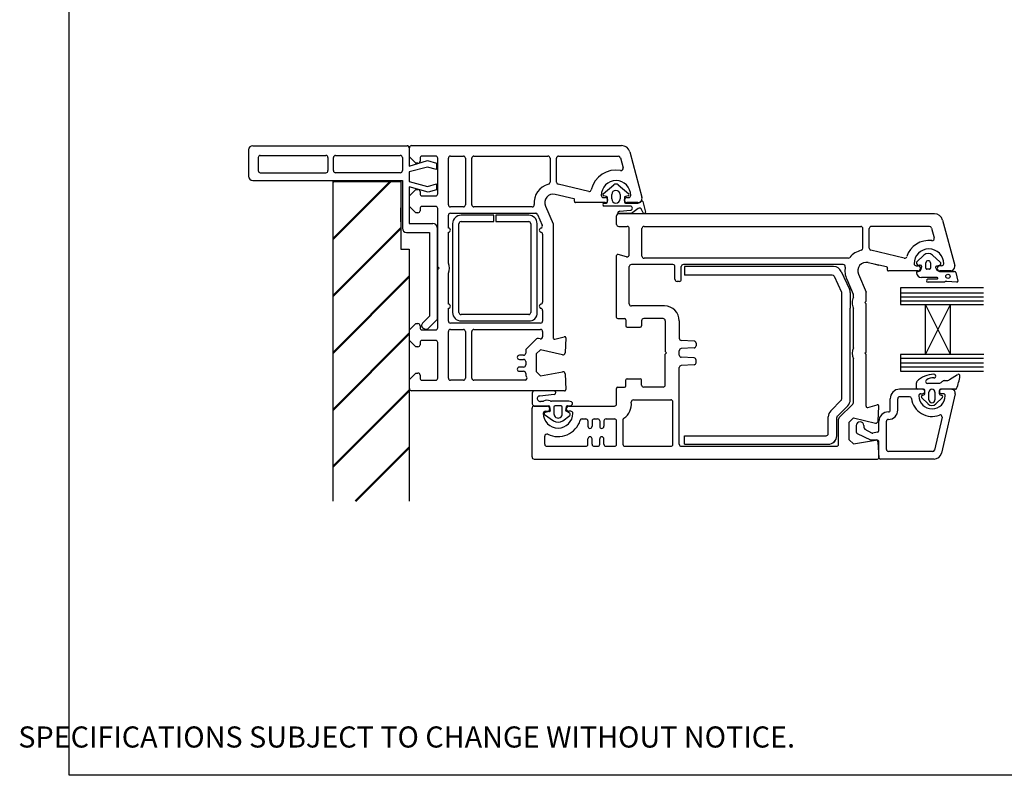
# Model space of a CAD drawing. Units: millimetres. Extents: x 17 to 765, y 12 to 782.
# Drawn here: x 17 to 250, y 12 to 191 of the extents above; entities that cross this region are included whole.
import ezdxf

# ---------------------------------------------------------------- set-up
doc = ezdxf.new("R2010")
doc.units = ezdxf.units.MM
doc.styles.get("Standard").update_dxf_attribs({"font": 'arial.ttf'})

msp = doc.modelspace()

# ---------------------------------------------------------------- hatches: boundary and pattern name
at = {"lineweight": 50}
h = msp.add_hatch(dxfattribs=at)
h.set_pattern_fill('ANSI31', color=256, scale=3)
h.set_pattern_definition([(45, (899.162, -453.67), (-6.73519, 6.73519), [])])
h.paths.add_polyline_path([(109.01, 136.68), (107.01, 136.68), (107.01, 152.68), (91.01, 152.68), (91.01, 77.02), (109.01, 77.02)])

# ---------------------------------------------------------------- linework, layer by layer
for p, q in [((72.01, 161.13), (108.01, 161.13)), ((108.01, 161.13), (108.51, 161.13)), ((109.58, 161.16), (159.23, 161.16)), ((159.23, 161.16), (159.23, 161.16)), ((71.01, 160.13), (71.01, 153.93)), ((73.81, 158.83), (89.31, 158.83)), ((91.61, 158.83), (106.91, 158.83)), ((109.01, 160.63), (109.01, 160.13)), ((109.01, 160.13), (109.01, 156.31)), ((109.08, 158.46), (109.08, 160.66)), ((110.58, 156.96), (109.08, 158.46)), ((115.27, 158.66), (112.08, 158.66)), ((118.78, 158.66), (121.83, 158.66)), ((124.33, 158.66), (141.83, 158.66)), ((144.33, 158.66), (158.47, 158.66)), ((161.17, 159.68), (164.04, 148.94)), ((73.31, 158.33), (73.31, 155.23)), ((89.81, 158.33), (89.81, 155.23)), ((91.11, 155.23), (91.11, 158.33)), ((107.41, 158.33), (107.41, 155.23)), ((109.01, 156.31), (113.38, 157.59)), ((113.36, 156.09), (109.01, 154.93)), ((111.08, 156.96), (110.58, 156.96)), ((111.58, 158.16), (111.58, 158.16)), ((111.58, 158.16), (111.58, 157.46)), ((115.48, 155.52), (113.36, 156.09)), ((113.38, 157.59), (115.48, 157.02)), ((115.48, 157.02), (115.48, 155.52)), ((115.78, 149.76), (115.78, 158.16)), ((118.28, 147.16), (118.28, 158.16)), ((122.33, 158.16), (122.33, 147.16)), ((123.83, 147.16), (123.83, 158.16)), ((142.33, 158.16), (142.33, 152.5)), ((143.83, 152.5), (143.83, 158.16)), ((158.95, 158.29), (159.6, 155.88)), ((73.81, 154.73), (89.31, 154.73)), ((106.91, 154.73), (91.61, 154.73)), ((109.01, 154.93), (109.01, 152.68)), ((159.6, 155.88), (159.6, 155.88)), ((72.01, 152.93), (107.41, 152.93)), ((91.01, 77.02), (91.01, 152.68)), ((91.01, 152.68), (107.01, 152.68)), ((107.01, 152.68), (107.01, 136.68)), ((107.41, 152.93), (107.41, 141.63)), ((109.01, 152.68), (113.36, 151.51)), ((113.51, 150.15), (109.01, 151.36)), ((109.01, 151.36), (109.01, 142.76)), ((113.36, 151.51), (115.48, 152.08)), ((115.48, 152.08), (115.48, 150.68)), ((144.22, 152.02), (144.22, 152.02)), ((151.48, 150.32), (144.22, 152.02)), ((154.92, 149.76), (157.42, 151.89)), ((158.41, 151.89), (160.92, 149.76)), ((109.08, 149.26), (110.58, 150.76)), ((109.08, 146.76), (109.08, 149.26)), ((110.58, 150.76), (111.08, 150.76)), ((111.58, 150.26), (111.58, 149.76)), ((112.08, 149.26), (115.28, 149.26)), ((115.48, 150.68), (113.51, 150.15)), ((147.92, 148.59), (143.54, 149.61)), ((155.69, 149.11), (155.03, 149.25)), ((156.92, 148.56), (156.92, 149.58)), ((158.91, 149.58), (158.91, 148.56)), ((160.81, 149.25), (160.15, 149.11)), ((110.58, 145.26), (109.08, 146.76)), ((115.28, 146.76), (112.08, 146.76)), ((141.25, 146.86), (143.08, 142.66)), ((141.25, 146.86), (141.25, 146.86)), ((147.92, 148.59), (147.92, 148.59)), ((148.09, 148.04), (148.14, 148.22)), ((155.38, 147.66), (148.39, 147.66)), ((154.93, 148.86), (155.38, 148.86)), ((155.16, 147.56), (155.64, 147.56)), ((161.35, 146.86), (155.16, 146.86)), ((155.91, 147.89), (155.91, 148.82)), ((159.91, 148.8), (159.91, 147.84)), ((160.2, 147.56), (163.08, 147.56)), ((160.48, 148.86), (160.93, 148.86)), ((163.08, 147.66), (160.48, 147.66)), ((164.24, 147.93), (164.91, 145.41)), ((107.01, 143.11), (107.01, 146.41)), ((111.08, 145.26), (110.58, 145.26)), ((111.58, 146.26), (111.58, 145.76)), ((115.78, 132.46), (115.78, 146.26)), ((118.28, 141.66), (118.28, 144.66)), ((121.83, 146.66), (118.78, 146.66)), ((118.78, 145.16), (138.94, 145.16)), ((129.03, 144.68), (121.28, 144.68)), ((138.11, 146.66), (124.33, 146.66)), ((129.03, 143.18), (129.03, 144.68)), ((137.28, 144.68), (129.53, 144.68)), ((129.53, 144.68), (129.53, 143.18)), ((139.39, 144.86), (140.5, 142.33)), ((158.07, 142.52), (158.07, 144.52)), ((159.57, 145.02), (158.31, 145.02)), ((161.62, 145.06), (158.33, 145.06)), ((233.22, 145.02), (158.57, 145.02)), ((158.84, 145.65), (161.32, 145.86)), ((163.18, 146.3), (161.62, 145.06)), ((164.35, 145.21), (163.99, 146.02)), ((109.01, 142.76), (114.63, 142.76)), ((119.28, 142.68), (119.28, 121.68)), ((120.78, 121.68), (120.78, 142.68)), ((121.28, 143.18), (129.03, 143.18)), ((129.53, 143.18), (137.28, 143.18)), ((137.78, 142.68), (137.78, 121.68)), ((139.28, 121.68), (139.28, 142.68)), ((140.5, 142.33), (140.5, 142.33)), ((143.08, 142.66), (143.08, 115.64)), ((235.15, 143.53), (238.03, 132.77)), ((108.41, 140.63), (113.81, 140.63)), ((113.81, 140.63), (113.81, 120.83)), ((115.63, 141.76), (115.63, 120.04)), ((118.28, 133.35), (118.28, 140.66)), ((140.58, 140.18), (140.58, 124.15)), ((158.57, 142.02), (160.57, 142.02)), ((161.07, 135.36), (161.07, 141.52)), ((164.07, 135.02), (164.07, 141.52)), ((164.57, 142.02), (215.82, 142.02)), ((216.32, 136.87), (216.32, 141.52)), ((217.82, 136.87), (217.82, 141.52)), ((232.07, 142.02), (218.32, 142.02)), ((232.55, 141.65), (233.18, 139.3)), ((107.01, 136.68), (109.01, 136.68)), ((109.01, 136.68), (109.01, 77.02)), ((158.07, 120.52), (158.07, 135.12)), ((160.44, 134.88), (158.45, 135.41)), ((226.09, 134.54), (218.21, 136.39)), ((229, 133.6), (230.73, 135.25)), ((232.8, 135.25), (234.57, 133.58)), ((171.37, 133.02), (161.57, 133.02)), ((212.83, 134.52), (164.57, 134.52)), ((211.66, 133.02), (173.87, 133.02)), ((221.9, 132.44), (217.52, 133.46)), ((218.87, 133.15), (220.07, 132.87)), ((231.22, 132.13), (231.22, 133.43)), ((232.31, 133.43), (232.31, 132.13)), ((233.75, 132.63), (234.41, 132.85)), ((116.08, 132.16), (115.78, 132.46)), ((115.78, 131.86), (116.08, 132.16)), ((115.78, 118.06), (115.78, 131.86)), ((118.28, 123.66), (118.28, 130.97)), ((161.07, 123.72), (161.07, 132.52)), ((171.87, 129.52), (171.87, 132.52)), ((173.37, 129.52), (173.37, 132.52)), ((209.39, 132.52), (174.12, 132.52)), ((174.12, 132.52), (174.12, 130.52)), ((209.07, 130.52), (174.12, 130.52)), ((211.2, 131.36), (213.13, 127.22)), ((215.24, 130.72), (217.07, 126.52)), ((222.13, 132.07), (222.08, 131.89)), ((229.37, 131.52), (222.37, 131.52)), ((228.92, 132.72), (229.37, 132.72)), ((229.64, 131.42), (229.86, 131.54)), ((232.08, 131.9), (231.45, 131.9)), ((234.4, 131.38), (237.98, 131.38)), ((234.92, 132.72), (234.47, 132.72)), ((237.07, 131.52), (234.47, 131.52)), ((238.3, 131.14), (238.78, 129.1)), ((172.87, 129.02), (172.37, 129.02)), ((209.52, 130.23), (211.27, 126.47)), ((212.49, 129.52), (214.03, 125.99)), ((233.86, 129.92), (230.15, 129.92)), ((231.64, 129.6), (233.86, 129.61)), ((235.59, 128.88), (231.73, 128.82)), ((238.53, 128.83), (236.13, 129.04)), ((211.32, 101.25), (211.32, 126.26)), ((213.32, 126.37), (213.32, 122.71)), ((214.07, 125.33), (214.07, 125.79)), ((217.07, 124.32), (217.07, 126.52)), ((244.86, 127.52), (225.22, 127.52)), ((225.22, 127.52), (225.22, 123.58)), ((225.22, 126.31), (244.86, 126.31)), ((216.77, 124.02), (217.07, 124.32)), ((217.07, 123.72), (216.77, 124.02)), ((217.07, 112.32), (217.07, 123.72)), ((225.22, 125.35), (244.86, 125.35)), ((225.22, 124.44), (244.86, 124.44)), ((225.22, 123.58), (231.13, 123.58)), ((237.03, 111.77), (231.13, 123.58)), ((231.13, 111.77), (231.13, 123.58)), ((231.13, 111.77), (237.03, 123.58)), ((231.13, 123.58), (237.03, 123.58)), ((237.03, 123.58), (244.86, 123.58)), ((237.03, 111.77), (237.03, 123.58)), ((118.28, 119.66), (118.28, 122.66)), ((137.28, 121.18), (121.28, 121.18)), ((140.58, 122.18), (140.58, 119.66)), ((169.37, 123.22), (161.57, 123.22)), ((213.32, 101.05), (213.32, 122.71)), ((214.07, 113.33), (214.07, 122.71)), ((109.08, 117.56), (110.58, 119.06)), ((110.58, 119.06), (111.08, 119.06)), ((113.81, 120.83), (112.17, 119.18)), ((115.63, 120.04), (113.42, 117.84)), ((140.08, 119.16), (118.78, 119.16)), ((121.28, 119.68), (137.28, 119.68)), ((158.37, 120.22), (159.97, 120.22)), ((160.27, 119.92), (160.27, 118.52)), ((163.97, 119.72), (163.97, 118.52)), ((169.07, 120.22), (164.47, 120.22)), ((169.57, 119.72), (169.57, 112.42)), ((172.87, 119.72), (172.87, 115.59)), ((109.08, 115.06), (109.08, 117.56)), ((111.58, 118.56), (111.58, 118.06)), ((112.08, 117.56), (115.28, 117.56)), ((112.48, 117.87), (112.91, 117.72)), ((118.28, 106.16), (118.28, 117.16)), ((118.78, 117.66), (121.83, 117.66)), ((122.33, 117.16), (122.33, 106.16)), ((123.83, 106.16), (123.83, 117.16)), ((124.33, 117.66), (140.08, 117.66)), ((140.58, 117.16), (140.58, 115.95)), ((160.57, 118.22), (163.67, 118.22)), ((110.58, 113.56), (109.08, 115.06)), ((111.58, 114.56), (111.58, 114.06)), ((115.28, 115.06), (112.08, 115.06)), ((115.78, 106.16), (115.78, 114.56)), ((139.1, 115.43), (136.73, 113.06)), ((139.1, 115.43), (139.1, 115.43)), ((139.97, 115.47), (139.56, 115.56)), ((143.46, 115.35), (145.69, 115.95)), ((143.46, 115.35), (143.46, 115.35)), ((145.69, 115.95), (145.69, 115.95)), ((146.07, 115.65), (145.89, 112.13)), ((176.4, 114.93), (173.34, 115.09)), ((176.87, 114.43), (176.87, 113.8)), ((111.08, 113.56), (110.58, 113.56)), ((136.58, 112.7), (136.58, 112.06)), ((136.58, 112.7), (136.58, 112.7)), ((140.08, 112.87), (139.08, 111.87)), ((139.08, 111.87), (139.08, 107.73)), ((145.27, 111.68), (140.08, 112.87)), ((169.87, 112.12), (169.57, 112.42)), ((169.87, 112.12), (169.57, 111.82)), ((169.57, 104.52), (169.57, 111.82)), ((172.87, 111.59), (172.87, 112.64)), ((176.4, 113.3), (173.34, 113.14)), ((216.77, 112.02), (217.07, 112.32)), ((217.07, 111.72), (216.77, 112.02)), ((225.22, 111.77), (225.22, 107.83)), ((231.13, 111.77), (225.22, 111.77)), ((237.03, 111.77), (231.13, 111.77)), ((244.88, 111.77), (237.03, 111.77)), ((136.08, 111.56), (135.08, 111.56)), ((135.08, 110.56), (136.08, 110.56)), ((136.58, 110.06), (136.58, 109.26)), ((176.4, 110.93), (173.34, 111.09)), ((176.87, 109.8), (176.87, 110.43)), ((214.07, 100.37), (214.07, 110.71)), ((217.07, 99.5), (217.07, 111.72)), ((225.22, 110.87), (244.86, 110.87)), ((225.22, 109.8), (244.86, 109.8)), ((109.08, 105.86), (110.58, 107.36)), ((110.58, 107.36), (111.08, 107.36)), ((136.08, 108.76), (135.08, 108.76)), ((135.08, 107.76), (136.08, 107.76)), ((136.58, 107.26), (136.58, 106.91)), ((139.08, 107.73), (140.08, 106.73)), ((140.08, 106.73), (145.31, 107.66)), ((145.39, 107.66), (145.39, 107.66)), ((145.89, 107.19), (146.08, 103.48)), ((172.87, 90.52), (172.87, 108.64)), ((176.4, 109.3), (173.34, 109.14)), ((225.22, 108.79), (244.86, 108.79)), ((225.22, 107.83), (244.86, 107.83)), ((109.08, 103.66), (109.08, 105.86)), ((111.58, 106.86), (111.58, 106.16)), ((112.08, 105.66), (115.28, 105.66)), ((121.83, 105.66), (118.78, 105.66)), ((136.41, 105.66), (124.33, 105.66)), ((136.73, 106.55), (136.77, 106.51)), ((160.27, 104.32), (160.27, 105.72)), ((160.57, 106.02), (163.67, 106.02)), ((163.97, 104.52), (163.97, 105.72)), ((228.97, 103.8), (228.97, 105.05)), ((231.69, 104.94), (234.28, 104.94)), ((235.64, 105.56), (236.43, 105.56)), ((236.83, 105.81), (238.72, 107.02)), ((145.78, 103.16), (109.58, 103.16)), ((138.12, 102.62), (138.12, 100.09)), ((143.34, 103.12), (138.62, 103.12)), ((146.08, 103.48), (146.08, 103.48)), ((158.07, 100.02), (158.07, 103.72)), ((158.37, 104.02), (159.97, 104.02)), ((169.07, 104.02), (164.47, 104.02)), ((230.39, 103.52), (225, 103.52)), ((230.67, 103.53), (229.24, 103.53)), ((230.93, 102.44), (230.93, 103.26)), ((231.94, 101.02), (231.94, 102.8)), ((233.36, 102.8), (233.36, 101.02)), ((234.39, 102.45), (234.39, 103.26)), ((238.22, 103.53), (234.66, 103.53)), ((237.24, 103.53), (234.92, 103.53)), ((237.26, 103.52), (234.94, 103.52)), ((139.95, 101.95), (143.34, 102.32)), ((146.78, 100.72), (142.7, 100.72)), ((162.04, 101.02), (170.87, 101.02)), ((171.37, 90.52), (171.37, 100.52)), ((208.71, 98.43), (211.17, 100.9)), ((222.77, 98.61), (222.77, 101.29)), ((224.56, 98.61), (224.56, 101.29)), ((227.36, 101.73), (225, 101.73)), ((229.99, 102.45), (230.39, 102.45)), ((231.71, 100.07), (230.19, 101.59)), ((230.32, 102.05), (230.75, 102.19)), ((235.11, 101.59), (233.6, 100.07)), ((234.57, 102.19), (235.01, 102.05)), ((238.13, 102.43), (234.9, 88.4)), ((235.34, 102.45), (234.94, 102.45)), ((235.19, 101.79), (235.19, 101.78)), ((138.07, 87.52), (138.07, 99.02)), ((138.57, 99.52), (141.67, 99.52)), ((138.61, 99.62), (142.02, 99.62)), ((142.21, 98.23), (141.14, 98.05)), ((141.22, 98.32), (141.67, 98.32)), ((142.21, 99.43), (142.38, 98.46)), ((143.23, 99.32), (143.23, 97.73)), ((144.93, 99.62), (143.53, 99.62)), ((145.23, 97.73), (145.23, 99.32)), ((146.08, 98.53), (146.24, 99.45)), ((146.97, 97.85), (146.17, 98.31)), ((146.43, 99.62), (147.13, 99.62)), ((146.77, 99.52), (157.57, 99.52)), ((147.22, 98.32), (146.77, 98.32)), ((210.27, 97.17), (212.74, 99.63)), ((213.92, 100.02), (210.72, 96.81)), ((217.45, 99.21), (219.69, 99.81)), ((219.89, 95.99), (220.07, 99.5)), ((141.03, 97.53), (143.13, 96.05)), ((145.32, 96.05), (146.98, 97.33)), ((149.94, 96.52), (150.77, 96.52)), ((151.27, 96.02), (151.27, 94.77)), ((152.27, 96.02), (152.27, 94.77)), ((152.77, 96.52), (153.57, 96.52)), ((152.77, 96.52), (153.57, 96.52)), ((154.07, 96.02), (154.07, 94.77)), ((155.07, 96.02), (155.07, 94.77)), ((155.57, 96.52), (157.57, 96.52)), ((158.07, 90.52), (158.07, 96.02)), ((159.57, 96.28), (159.57, 90.52)), ((208.12, 93.02), (208.12, 97.02)), ((210.12, 92.52), (210.12, 96.81)), ((210.57, 90.52), (210.57, 96.46)), ((214.07, 96.73), (213.07, 95.73)), ((213.07, 91.59), (213.07, 95.73)), ((214.07, 96.73), (219.28, 95.53)), ((220.1, 93.79), (220.1, 95.94)), ((221.88, 89.25), (221.88, 95.94)), ((235.03, 96.91), (233.24, 89.15)), ((214.74, 94.91), (214.74, 93.47)), ((216.53, 94.91), (216.53, 94.5)), ((216.75, 94.11), (218.32, 93.2)), ((219.73, 93.35), (218.62, 93.15)), ((141.07, 90.52), (141.07, 92.43)), ((151.27, 90.52), (151.27, 91.77)), ((152.27, 90.52), (152.27, 91.77)), ((154.07, 90.52), (154.07, 91.77)), ((155.07, 90.52), (155.07, 91.77)), ((174.12, 92.52), (207.62, 92.52)), ((174.12, 90.52), (174.12, 92.52)), ((209.32, 90.91), (209.73, 91.32)), ((214.07, 90.59), (213.07, 91.59)), ((214.07, 90.59), (219.26, 91.5)), ((214.97, 93.08), (218.13, 91.54)), ((218.13, 91.54), (219.57, 91.54)), ((219.88, 91.04), (220.07, 87.33)), ((220.1, 87.37), (220.1, 91.07)), ((141.57, 90.02), (150.77, 90.02)), ((152.77, 90.02), (153.57, 90.02)), ((155.57, 90.02), (157.57, 90.02)), ((160.07, 90.02), (170.87, 90.02)), ((173.37, 90.02), (210.07, 90.02)), ((174.12, 90.52), (208.12, 90.52)), ((232.81, 88.8), (222.33, 88.8)), ((138.57, 87.02), (219.77, 87.02)), ((233.16, 87.02), (220.45, 87.02))]:
    msp.add_line(p, q)
msp.add_lwpolyline([(28.61, 704.99), (612.9, 704.99), (612.9, 12.2), (28.61, 12.2)], close=True)
msp.add_circle((236.42, 130.23), 0.512)
for centre, radius, start, end in [((72.01, 160.13), 1, 90, 180), ((108.51, 160.63), 0.5, 359.8753, 90), ((109.58, 160.66), 0.5, 90, 180), ((159.23, 159.16), 2, 14.9985, 90.0017), ((73.81, 158.33), 0.5, 90, 180), ((89.31, 158.33), 0.5, 0, 90), ((91.61, 158.33), 0.5, 90, 180), ((106.91, 158.33), 0.5, 360, 90), ((112.08, 158.16), 0.5, 90, 180), ((115.28, 158.16), 0.5, 0, 91.2661), ((118.78, 158.16), 0.5, 90, 180), ((121.83, 158.16), 0.5, 0, 90), ((124.33, 158.16), 0.5, 90, 180), ((141.83, 158.16), 0.5, 0, 90), ((144.33, 158.16), 0.5, 90, 180), ((158.47, 158.16), 0.5, 14.9981, 90.2326), ((111.08, 157.46), 0.5, 270, 0), ((72.01, 153.93), 1, 180, 270), ((73.81, 155.23), 0.5, 180, 270), ((89.31, 155.23), 0.5, 270, 360), ((91.61, 155.23), 0.5, 180, 270), ((106.91, 155.23), 0.5, 270, 0), ((157.93, 149.36), 6, 79.5472, 167.1422), ((159.11, 155.75), 0.5, 259.5472, 15.0112), ((143.08, 147.66), 4.5, 104.4773, 185.6329), ((141.83, 152.5), 0.5, 284.4773, 359.6822), ((144.33, 152.5), 0.5, 180, 256.8628), ((157.93, 149.36), 3.5, 0, 180), ((157.91, 151.26), 0.801, 51.7723, 128.2277), ((111.08, 150.26), 0.5, 0, 90), ((112.08, 149.76), 0.5, 180, 270), ((115.28, 149.76), 0.5, 270, 0), ((143.08, 147.66), 2, 76.8561, 203.579), ((151.6, 150.81), 0.5, 256.856, 347.148), ((154.93, 149.36), 0.5, 180, 270), ((155.11, 149.54), 0.296, 130.029, 254.4864), ((155.6, 148.81), 0.313, 2.0435, 73.8793), ((157.91, 149.56), 0.999, 1.3219, 178.7238), ((160.2, 148.82), 0.293, 100.0058, 184.6877), ((160.71, 149.54), 0.302, 288.654, 47.229), ((160.93, 149.36), 0.5, 270, 0), ((112.08, 146.26), 0.5, 90, 180), ((115.28, 146.26), 0.5, 0, 90), ((118.78, 147.16), 0.5, 180, 270), ((121.83, 147.16), 0.5, 270, 0), ((124.33, 147.16), 0.5, 180, 270), ((138.11, 147.16), 0.5, 270, 6.71), ((147.85, 148.29), 0.3, 345.0085, 76.8509), ((148.38, 147.96), 0.3, 164.977, 271.1475), ((155.16, 147.21), 0.349, 91.0137, 268.9863), ((155.38, 148.26), 0.6, 270, 90), ((155.61, 147.86), 0.305, 275.1467, 4.1121), ((157.91, 148.56), 0.999, 180, 0), ((160.48, 148.26), 0.6, 90, 270), ((160.21, 147.86), 0.299, 182.8861, 268.6087), ((161.31, 146.36), 0.502, 270.5063, 85.1137), ((163.08, 148.66), 1, 270, 16.0506), ((163.07, 148.58), 1.01, 270.8446, 322.564), ((164.05, 147.86), 0.2, 18.9738, 151.0744), ((111.08, 145.76), 0.5, 270, 0), ((118.78, 144.66), 0.5, 90, 180), ((121.28, 142.68), 2, 90, 180), ((137.28, 142.68), 2, 0, 90), ((138.94, 144.66), 0.5, 23.5861, 89.4369), ((158.69, 144.53), 0.618, 127.9402, 181.1621), ((158.93, 145.06), 0.599, 98.8087, 180.2512), ((163.45, 145.77), 0.595, 25.0994, 117.0732), ((164.62, 145.36), 0.3, 209.7283, 10.1895), ((233.22, 143.02), 2, 15, 90), ((114.63, 141.76), 1, 0, 90), ((121.28, 142.68), 0.5, 90, 180), ((137.28, 142.68), 0.5, 0, 90), ((140.04, 142.13), 0.5, 284.0159, 23.5833), ((158.57, 142.52), 0.5, 180, 270), ((108.41, 141.63), 1, 180, 270), ((118.28, 141.16), 0.5, 270, 90), ((140.28, 141.16), 0.5, 104.0091, 257.9888), ((140.08, 140.18), 0.5, 0, 78.9345), ((160.57, 141.52), 0.5, 0, 90), ((164.57, 141.52), 0.5, 90, 180), ((215.82, 141.52), 0.5, 0, 90), ((218.32, 141.52), 0.5, 90, 180), ((232.07, 141.52), 0.5, 15, 90), ((231.92, 133.22), 5.5, 82.5285, 162.4023), ((232.7, 139.16), 0.5, 261.9692, 15.5647), ((158.37, 135.12), 0.3, 75, 180), ((160.57, 135.36), 0.5, 255, 0), ((217.07, 131.52), 5, 103.1366, 140.4788), ((215.82, 136.87), 0.5, 283.1366, 360), ((218.32, 136.87), 0.5, 180, 256.825), ((217.07, 131.52), 5, 76.8144, 76.8356), ((217.07, 131.52), 5, 76.8144, 76.8356), ((231.92, 133.22), 3.5, 0, 180), ((231.76, 134.05), 1.58, 49.1856, 130.8144), ((116.08, 132.16), 2.5, 331.6436, 28.3564), ((161.57, 132.52), 0.5, 90, 180), ((164.57, 135.02), 0.5, 180, 270), ((171.37, 132.52), 0.5, 0, 90), ((173.87, 132.52), 0.5, 90, 180), ((211.66, 132.52), 0.5, 349.5243, 90), ((212.83, 135.02), 0.5, 270, 320.4788), ((217.07, 131.52), 2, 76.825, 203.6257), ((226.2, 135.03), 0.5, 256.825, 342.4276), ((228.92, 133.22), 0.5, 180, 270), ((229.55, 133.42), 0.582, 161.6325, 283.7859), ((229.76, 131.91), 0.941, 73.7088, 94.3898), ((230, 132.6), 0.218, 19.9869, 81.7302), ((231.76, 133.38), 0.55, 4.8412, 175.1588), ((234.38, 133.24), 0.393, 275.0774, 60.2416), ((234.92, 133.22), 0.5, 270, 0), ((237.07, 132.52), 1, 0, 15), ((209.07, 130.02), 0.5, 25, 90), ((209.39, 130.52), 2, 25, 90), ((217.07, 131.52), 5, 169.5243, 203.5972), ((221.84, 132.15), 0.3, 345, 76.825), ((222.37, 131.82), 0.3, 165, 270), ((229.22, 131.17), 0.213, 106.6213, 200.1085), ((230.19, 131.09), 1.17, 179.747, 268.1873), ((229.33, 132.06), 0.708, 255.9967, 295.3837), ((229.37, 132.12), 0.6, 0, 90), ((229.37, 132.12), 0.6, 270, 0), ((229.29, 132.18), 0.855, 312.4149, 353.1855), ((226.36, 133.19), 3.93, 343.5355, 349.9846), ((229.52, 132.45), 0.715, 4.398, 18.2482), ((231.45, 132.13), 0.232, 178.6729, 269.9826), ((232.08, 132.13), 0.232, 269.9826, 1.5339), ((233.73, 132.4), 0.234, 85.8039, 204.628), ((234.77, 132.61), 1.29, 193.8513, 253.4576), ((234.47, 132.12), 0.6, 90, 180), ((234.47, 132.12), 0.6, 180, 270), ((237.07, 132.52), 1, 270, 0), ((238.02, 131.1), 0.284, 9.5751, 97.6585), ((172.37, 129.52), 0.5, 180, 270), ((172.87, 129.52), 0.5, 270, 0), ((231.71, 129.21), 0.391, 101.3226, 271.8473), ((233.86, 129.76), 0.156, 270.3153, 90.3153), ((236.01, 128.45), 0.606, 79.0067, 134.1285), ((238.55, 129.06), 0.233, 263.6086, 8.5533), ((210.82, 126.26), 0.5, 0, 25), ((211.32, 126.37), 2, 0, 25), ((213.57, 125.79), 0.5, 360, 23.5782), ((118.28, 123.16), 0.5, 270, 90), ((140.28, 123.16), 0.5, 101.5418, 257.9888), ((140.08, 124.14), 0.5, 281.5321, 1.0598), ((161.57, 123.72), 0.5, 180, 270), ((216.77, 124.02), 3, 154.1581, 180), ((216.77, 124.02), 3, 180, 205.8419), ((121.28, 121.68), 2, 180.0035, 270), ((121.28, 121.68), 0.5, 180, 270), ((137.43, 121.52), 1.85, 265.2087, 4.7913), ((137.28, 121.68), 0.5, 270, 0), ((140.08, 122.18), 0.5, 0, 78.9346), ((169.37, 119.72), 3.5, 0, 90), ((111.08, 118.56), 0.5, 0, 90), ((112.74, 118.62), 0.8, 135, 251.0617), ((118.78, 119.66), 0.5, 180, 270), ((140.08, 119.66), 0.5, 270, 0), ((158.37, 120.52), 0.3, 180, 270), ((159.97, 119.92), 0.3, 0, 90), ((164.47, 119.72), 0.5, 90, 180), ((169.07, 119.72), 0.5, 0, 90), ((112.08, 118.06), 0.5, 180, 270), ((113.07, 118.19), 0.5, 251.0617, 315), ((115.28, 118.06), 0.5, 270, 0), ((118.78, 117.16), 0.5, 90, 180), ((121.83, 117.16), 0.5, 0, 90), ((124.33, 117.16), 0.5, 90, 180), ((140.08, 117.16), 0.5, 0, 90), ((160.57, 118.52), 0.3, 180, 270), ((163.67, 118.52), 0.3, 270, 0), ((112.08, 114.56), 0.5, 90, 180), ((115.28, 114.56), 0.5, 0, 90), ((139.45, 115.07), 0.5, 76.9954, 135), ((140.08, 115.95), 0.5, 256.9986, 359.9266), ((143.38, 115.64), 0.3, 180, 284.9975), ((145.77, 115.66), 0.3, 356.9884, 105.0035), ((173.37, 115.59), 0.5, 180, 267), ((176.37, 114.43), 0.5, 0, 87), ((111.08, 114.06), 0.5, 270, 0), ((136.08, 112.06), 0.5, 270, 0), ((137.08, 112.7), 0.5, 135, 180), ((145.39, 112.16), 0.5, 256.9986, 356.2504), ((173.37, 112.64), 0.5, 93, 180), ((176.37, 113.8), 0.5, 273, 0), ((216.77, 112.02), 3, 154.1581, 205.8419), ((135.08, 111.06), 0.5, 90, 270), ((136.08, 110.06), 0.5, 0, 90), ((173.37, 111.59), 0.5, 180, 267), ((176.37, 110.43), 0.5, 0, 87), ((176.37, 109.8), 0.5, 273, 0), ((111.08, 106.86), 0.5, 0, 90), ((135.08, 108.26), 0.5, 90, 270), ((136.08, 109.26), 0.5, 270, 0), ((136.08, 107.26), 0.5, 0, 90), ((145.38, 107.17), 0.5, 90, 99.9983), ((145.39, 107.16), 0.5, 90, 98.862), ((145.39, 107.16), 0.5, 3.0009, 90), ((173.37, 108.64), 0.5, 93, 180), ((112.08, 106.16), 0.5, 180, 270), ((115.28, 106.16), 0.5, 270, 0), ((118.78, 106.16), 0.5, 180, 270), ((121.83, 106.16), 0.5, 270, 0), ((124.33, 106.16), 0.5, 180, 270), ((136.41, 106.16), 0.5, 270, 43.682), ((137.08, 106.91), 0.5, 180, 224.6331), ((160.57, 105.72), 0.3, 90, 180), ((163.67, 105.72), 0.3, 0, 90), ((229.42, 105.06), 0.446, 139.2185, 180.819), ((233.22, 101.29), 5.79, 91.1783, 135.576), ((231.56, 105.34), 0.421, 109.0285, 289.0285), ((232.79, 103.98), 2.23, 83.2293, 128.056), ((233.11, 106.64), 0.446, 263.2279, 91.1751), ((234.28, 105.83), 0.891, 270.007, 319.4601), ((235.64, 104.67), 0.891, 90, 139.4601), ((236.43, 106.01), 0.446, 270, 334.0417), ((226.04, 108.61), 13.37, 338.3855, 351.6712), ((238.92, 106.72), 0.356, 351.6711, 122.5091), ((109.58, 103.66), 0.5, 180, 270), ((138.63, 102.62), 0.504, 91.1211, 179.1818), ((143.32, 102.72), 0.403, 272.5161, 87.4839), ((145.78, 103.46), 0.3, 270, 3.0085), ((158.37, 103.72), 0.3, 90, 180), ((159.97, 104.32), 0.3, 270, 0), ((164.47, 104.52), 0.5, 180, 270), ((169.07, 104.52), 0.5, 270, 0), ((225, 101.29), 2.23, 90, 180), ((229.24, 103.8), 0.267, 180, 270), ((230.39, 102.98), 0.535, 270, 90), ((230.67, 103.26), 0.267, 0, 90), ((232.65, 102.8), 0.713, 0, 180), ((234.66, 103.26), 0.267, 90, 180), ((234.94, 102.98), 0.535, 90, 270), ((237.26, 102.63), 0.892, 347.0437, 90), ((238.22, 103.8), 0.267, 270, 338.3853), ((139.95, 101.3), 0.65, 90.3302, 280.713), ((139.92, 105.29), 4.63, 271.8808, 280.5723), ((141.61, 98.9), 2.02, 68.376, 114.6735), ((142.68, 101.71), 0.987, 250.8885, 271.133), ((146.68, 99.22), 1.5, 60.6194, 86.3198), ((147.13, 100.12), 0.5, 270, 54.59), ((157.57, 100.02), 4, 303.749, 6.3794), ((162.04, 100.52), 0.5, 90, 186.3794), ((170.87, 100.52), 0.5, 360, 90), ((210.82, 101.25), 0.5, 315, 0), ((211.32, 101.05), 2, 315, 0), ((213.57, 100.37), 0.5, 314.9166, 359.9149), ((225, 101.29), 0.446, 90, 180), ((227.36, 101.29), 0.446, 7.6623, 90), ((232.66, 102), 4.91, 187.6623, 291.1219), ((229.99, 102), 0.446, 90, 180), ((232.66, 102), 3.12, 180, 0), ((230.4, 101.79), 0.267, 108.1843, 180), ((230.57, 101.81), 0.443, 182.3703, 210.0025), ((230.67, 102.44), 0.267, 288.1934, 0), ((232.65, 101.02), 0.713, 180, 360), ((234.66, 102.45), 0.267, 180, 251.8066), ((234.91, 101.78), 0.282, 0.7132, 69.6471), ((234.91, 101.78), 0.281, 316.4282, 358.9752), ((235.34, 102), 0.446, 0, 90), ((138.57, 99.02), 0.5, 90, 180), ((138.63, 100.13), 0.506, 184.4673, 268.0012), ((141.22, 97.82), 0.5, 90, 180), ((144.22, 97.82), 3.5, 180, 0), ((141.23, 97.76), 0.304, 107.0472, 227.7297), ((141.67, 98.92), 0.6, 0, 90), ((141.67, 98.92), 0.6, 270, 0), ((142.01, 99.42), 0.202, 4.4146, 87.9431), ((142.18, 98.43), 0.201, 278.0975, 8.9945), ((143.53, 99.32), 0.303, 90.3295, 180.0313), ((144.92, 99.32), 0.303, 360, 88.8375), ((146.28, 98.48), 0.202, 166.3321, 238.5973), ((146.77, 98.92), 0.6, 90, 180), ((146.77, 98.92), 0.6, 180, 270), ((146.44, 99.42), 0.197, 93.0273, 172.8975), ((146.82, 97.58), 0.303, 302.0119, 60.0547), ((147.22, 97.82), 0.5, 0, 90), ((157.57, 100.02), 0.5, 270, 0), ((210.12, 97.02), 2, 135, 180), ((217.37, 99.5), 0.3, 180, 285), ((219.77, 99.52), 0.3, 90, 105), ((219.77, 99.52), 0.3, 357, 90), ((222.33, 95.94), 2.23, 90, 180), ((222.33, 98.61), 0.446, 270, 0), ((222.33, 98.61), 2.23, 270, 0), ((232.65, 101.02), 1.34, 225, 315), ((144.22, 97.82), 5.5, 243.7897, 342.5424), ((144.23, 97.73), 2.01, 236.9263, 303.0737), ((144.23, 97.72), 1, 179.6523, 0.3477), ((149.94, 96.02), 0.5, 90, 162.5424), ((150.77, 96.02), 0.5, 0, 90), ((152.77, 96.02), 0.5, 90, 180), ((153.57, 96.02), 0.5, 0, 90), ((155.57, 96.02), 0.5, 90, 180), ((157.57, 96.02), 0.5, 0, 90), ((160.07, 96.28), 0.5, 123.749, 180), ((210.62, 96.81), 0.5, 135, 180), ((211.07, 96.46), 0.5, 135, 180), ((215.64, 94.91), 0.892, 0, 180), ((219.39, 96.02), 0.5, 257, 357), ((222.33, 95.94), 0.446, 90, 180), ((234.59, 97.01), 0.446, 347.0437, 111.1219), ((151.77, 94.77), 0.5, 180, 0), ((154.57, 94.77), 0.5, 180, 0), ((215.19, 93.47), 0.446, 180, 240), ((216.97, 94.5), 0.446, 180, 240), ((218.55, 93.59), 0.446, 240, 280), ((219.65, 93.79), 0.446, 280, 0), ((141.57, 92.43), 0.5, 63.7897, 180), ((151.77, 91.77), 0.5, 0, 180), ((154.57, 91.77), 0.5, 0, 180), ((207.62, 93.02), 0.5, 270, 360), ((208.12, 92.52), 2, 270, 0), ((219.38, 91.02), 0.5, 3, 103.4574), ((219.61, 91.05), 0.487, 2.2544, 94.273), ((141.57, 90.52), 0.5, 180, 270), ((150.77, 90.52), 0.5, 270, 0), ((152.77, 90.52), 0.5, 180, 270), ((153.57, 90.52), 0.5, 270, 0), ((155.57, 90.52), 0.5, 180, 270), ((157.57, 90.52), 0.5, 270, 0), ((160.07, 90.52), 0.5, 180, 270), ((170.87, 90.52), 0.5, 270, 0), ((173.37, 90.52), 0.5, 180, 270), ((210.07, 90.52), 0.5, 270, 0), ((222.33, 89.25), 0.446, 180, 270), ((232.81, 89.25), 0.446, 270, 347.0437), ((138.57, 87.52), 0.5, 180, 270), ((219.77, 87.32), 0.3, 270, 3.0001), ((220.45, 87.37), 0.357, 180, 270), ((233.16, 88.8), 1.78, 270, 347.0437)]:
    msp.add_arc(centre, radius, start, end)

# ---------------------------------------------------------------- texts
at = {"insert": (16.58, 32.08), "char_height": 4.9893, "attachment_point": 1}
msp.add_mtext_dynamic_manual_height_columns("\\pi60.24567;HOMERIT SPECIFIER'S GUIDE © NZ INVESTMENT & TRADING LTD.     NB. TECHNICAL SPECIFICATIONS SUBJECT TO CHANGE WITHOUT NOTICE.", width=606.7639, gutter_width=24.95, heights=[0], dxfattribs=at)

doc.saveas('drawing.dxf')
